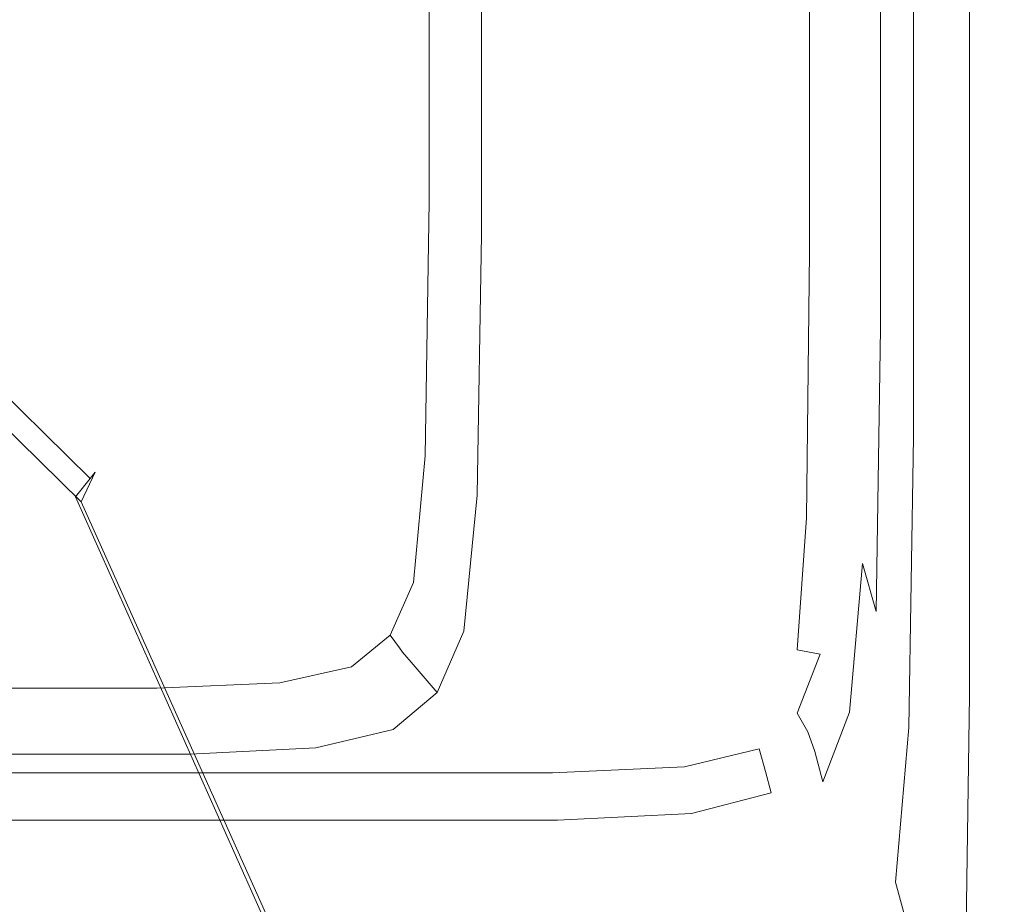
# Model space of a CAD drawing. Extents: x -541 to -141, y 148 to 808.
# Drawn here: x -173 to -141, y 596 to 626 of the extents above; entities that cross this region are included whole.
import ezdxf

# ---------------------------------------------------------------- set-up
doc = ezdxf.new("R2010")
doc.units = 0
doc.header["$LTSCALE"] = 500
doc.header["$MEASUREMENT"] = 0
doc.layers.add('NOVOTERM_CERAMIKA', color=7, linetype='Continuous')

msp = doc.modelspace()

# ---------------------------------------------------------------- linework, layer by layer
at = {"layer": 'NOVOTERM_CERAMIKA', "lineweight": 0}
for points, invisible_edges in [([(-150.124, 650.606, 407.515), (-146.683, 648.922, 407.881), (-146.683, 624.099, 407.881), (-150.124, 626.714, 407.515)], 15), ([(-143.052, 650.278, 437.292), (-143.052, 625.569, 437.292), (-142.909, 625.4, 435.963), (-142.909, 650.373, 435.963)], 15), ([(-142.909, 650.373, 435.963), (-142.909, 625.4, 435.963), (-142.713, 625.016, 434.824), (-142.713, 650.256, 434.824)], 15), ([(-142.386, 649.649, 434.082), (-142.713, 650.256, 434.824), (-142.713, 625.016, 434.824), (-142.386, 624.134, 434.082)], 15), ([(-141.994, 648.759, 433.336), (-142.386, 649.649, 434.082), (-142.386, 624.134, 434.082), (-141.994, 622.979, 433.336)], 15), ([(-146.683, 648.922, 407.881), (-143.816, 647.518, 408.419), (-143.816, 621.92, 408.419), (-146.683, 624.099, 407.881)], 15), ([(-141.994, 648.759, 433.336), (-141.994, 622.979, 433.336), (-141.602, 621.779, 432.181), (-141.602, 647.792, 432.181)], 15), ([(-141.602, 647.792, 432.181), (-141.602, 621.779, 432.181), (-141.275, 620.76, 430.216), (-141.275, 646.953, 430.216)], 15), ([(-142.095, 646.677, 409.315), (-142.095, 620.612, 409.315), (-143.816, 621.92, 408.419), (-143.816, 647.518, 408.419)], 15), ([(-141.079, 646.451, 427.038), (-141.275, 646.953, 430.216), (-141.275, 620.76, 430.216), (-141.079, 620.148, 427.038)], 15), ([(-141.235, 646.255, 410.703), (-141.235, 619.959, 410.703), (-142.095, 620.612, 409.315), (-142.095, 646.677, 409.315)], 11), ([(-141.235, 646.255, 410.703), (-140.948, 646.115, 412.716), (-140.948, 619.741, 412.716), (-141.235, 619.959, 410.703)], 15), ([(-140.981, 646.199, 423.173), (-141.079, 646.451, 427.038), (-141.079, 620.148, 427.038), (-140.981, 619.843, 423.173)], 15), ([(-140.981, 646.199, 423.173), (-140.981, 619.843, 423.173), (-140.948, 619.741, 419.147), (-140.948, 646.115, 419.147)], 15), ([(-140.948, 646.115, 412.716), (-140.948, 646.115, 415.486), (-140.948, 619.741, 415.486), (-140.948, 619.741, 412.716)], 15), ([(-140.948, 646.115, 419.147), (-140.948, 619.741, 419.147), (-140.948, 619.741, 415.486), (-140.948, 646.115, 415.486)], 15), ([(-168.847, 619.574, 61.657), (-175.029, 619.574, 61.657), (-175.029, 633.688, 61.657), (-168.847, 633.688, 61.657)], 15), ([(-164.739, 619.574, 61.717), (-168.847, 619.574, 61.657), (-168.847, 633.688, 61.657), (-164.739, 633.688, 61.717)], 15), ([(-164.739, 619.574, 61.717), (-164.739, 633.688, 61.717), (-162.207, 633.688, 61.897), (-162.207, 619.574, 61.897)], 15), ([(-162.207, 619.574, 61.897), (-162.207, 633.688, 61.897), (-160.754, 633.688, 62.258), (-160.754, 619.574, 62.258)], 15), ([(-159.882, 619.574, 62.859), (-160.754, 619.574, 62.258), (-160.754, 633.688, 62.258), (-159.882, 633.688, 62.859)], 15), ([(-159.446, 619.574, 68.828), (-159.882, 619.574, 62.859), (-159.882, 633.688, 62.859), (-159.446, 633.688, 68.828)], 13), ([(-159.446, 619.574, 68.828), (-159.446, 633.688, 68.828), (-159.301, 633.688, 85.29), (-159.301, 619.574, 85.29)], 15), ([(-159.014, 619.304, 399.171), (-159.301, 619.574, 382.266), (-159.301, 633.688, 382.266), (-159.014, 633.47, 399.171)], 15), ([(-159.301, 619.574, 382.266), (-159.301, 619.574, 349.814), (-159.301, 633.688, 349.814), (-159.301, 633.688, 382.266)], 15), ([(-159.301, 619.574, 233.446), (-159.301, 619.574, 170.204), (-159.301, 633.688, 170.204), (-159.301, 633.688, 233.446)], 15), ([(-159.301, 619.574, 170.204), (-159.301, 619.574, 117.374), (-159.301, 633.688, 117.374), (-159.301, 633.688, 170.204)], 15), ([(-159.301, 619.574, 233.446), (-159.301, 633.688, 233.446), (-159.301, 633.688, 296.761), (-159.301, 619.574, 296.761)], 15), ([(-159.301, 619.574, 296.761), (-159.301, 633.688, 296.761), (-159.301, 633.688, 349.814), (-159.301, 619.574, 349.814)], 15), ([(-159.301, 619.574, 85.29), (-159.301, 633.688, 85.29), (-159.301, 633.688, 117.374), (-159.301, 619.574, 117.374)], 15), ([(-159.014, 619.304, 399.171), (-159.014, 633.47, 399.171), (-158.154, 632.816, 405.582), (-158.154, 618.491, 405.582)], 11), ([(-158.154, 618.491, 405.582), (-158.154, 632.816, 405.582), (-156.433, 631.509, 406.553), (-156.433, 616.867, 406.553)], 15), ([(-146.494, 618.015, 444.675), (-146.494, 632.753, 444.675), (-147.358, 632.559, 445.562), (-147.358, 617.909, 445.562)], 15), ([(-146.017, 617.989, 443.61), (-146.017, 632.849, 443.61), (-146.494, 632.753, 444.675), (-146.494, 618.015, 444.675)], 15), ([(-146.017, 617.989, 443.61), (-145.739, 617.659, 442.546), (-145.739, 632.669, 442.546), (-146.017, 632.849, 443.61)], 15), ([(-145.739, 617.659, 442.546), (-145.469, 616.852, 441.659), (-145.469, 632.038, 441.659), (-145.739, 632.669, 442.546)], 15), ([(-184.402, 617.804, 446.449), (-172.383, 617.804, 446.449), (-172.383, 632.365, 446.449), (-184.402, 632.365, 446.449)], 15), ([(-172.383, 617.804, 446.449), (-162.607, 617.804, 446.449), (-162.607, 632.365, 446.449), (-172.383, 632.365, 446.449)], 15), ([(-155.819, 617.804, 446.449), (-155.819, 632.365, 446.449), (-162.607, 632.365, 446.449), (-162.607, 617.804, 446.449)], 15), ([(-151.417, 617.814, 446.36), (-151.417, 632.385, 446.36), (-155.819, 632.365, 446.449), (-155.819, 617.804, 446.449)], 15), ([(-151.417, 617.814, 446.36), (-148.798, 617.846, 446.094), (-148.798, 632.443, 446.094), (-151.417, 632.385, 446.36)], 15), ([(-148.798, 617.846, 446.094), (-147.358, 617.909, 445.562), (-147.358, 632.559, 445.562), (-148.798, 632.443, 446.094)], 13), ([(-145.019, 615.393, 441.127), (-145.019, 630.779, 441.127), (-145.469, 632.038, 441.659), (-145.469, 616.852, 441.659)], 15), ([(-153.566, 614.159, 407.135), (-156.433, 616.867, 406.553), (-156.433, 631.509, 406.553), (-153.566, 629.33, 407.135)], 15), ([(-144.479, 613.611, 440.752), (-144.479, 629.21, 440.752), (-145.019, 630.779, 441.127), (-145.019, 615.393, 441.127)], 11), ([(-150.124, 610.91, 407.515), (-153.566, 614.159, 407.135), (-153.566, 629.33, 407.135), (-150.124, 626.714, 407.515)], 15), ([(-144.479, 613.611, 440.752), (-143.939, 611.832, 440.338), (-143.939, 627.647, 440.338), (-144.479, 629.21, 440.752)], 13), ([(-143.939, 611.832, 440.338), (-143.489, 610.385, 439.687), (-143.489, 626.408, 439.687), (-143.939, 627.647, 440.338)], 15), ([(-150.124, 610.91, 407.515), (-150.124, 626.714, 407.515), (-146.683, 624.099, 407.881), (-146.683, 607.662, 407.881)], 15), ([(-143.219, 609.596, 438.603), (-143.219, 625.811, 438.603), (-143.489, 626.408, 439.687), (-143.489, 610.385, 439.687)], 15), ([(-186.427, 624.464, 60.066), (-171.334, 609.689, 60.066), (-170.877, 610.667, 57.45), (-186.011, 625.537, 57.45)], 13), ([(-186.158, 625.319, 14.145), (-186.011, 625.537, 16.47), (-170.877, 610.667, 16.47), (-171.039, 610.464, 14.145)], 7), ([(-186.011, 625.537, 16.47), (-186.011, 625.537, 20.9), (-170.877, 610.667, 20.9), (-170.877, 610.667, 16.47)], 15), ([(-186.011, 625.537, 57.45), (-170.877, 610.667, 57.45), (-170.877, 610.667, 52.779), (-186.011, 625.537, 52.779)], 13), ([(-186.011, 625.537, 36.743), (-186.011, 625.537, 45.421), (-170.877, 610.667, 45.421), (-170.877, 610.667, 36.743)], 11), ([(-186.011, 625.537, 45.421), (-186.011, 625.537, 52.779), (-170.877, 610.667, 52.779), (-170.877, 610.667, 45.421)], 11), ([(-186.011, 625.537, 36.743), (-170.877, 610.667, 36.743), (-170.877, 610.667, 28.113), (-186.011, 625.537, 28.113)], 13), ([(-186.011, 625.537, 28.113), (-170.877, 610.667, 28.113), (-170.877, 610.667, 20.9), (-186.011, 625.537, 20.9)], 13), ([(-143.052, 609.174, 437.292), (-143.052, 625.569, 437.292), (-143.219, 625.811, 438.603), (-143.219, 609.596, 438.603)], 15), ([(-143.052, 609.174, 437.292), (-142.909, 608.829, 435.963), (-142.909, 625.4, 435.963), (-143.052, 625.569, 437.292)], 15), ([(-186.158, 625.319, 14.145), (-171.039, 610.464, 14.145), (-171.524, 609.856, 13.243), (-186.6, 624.664, 13.243)], 15), ([(-142.909, 608.829, 435.963), (-142.713, 608.27, 434.824), (-142.713, 625.016, 434.824), (-142.909, 625.4, 435.963)], 15), ([(-142.386, 607.206, 434.082), (-142.386, 624.134, 434.082), (-142.713, 625.016, 434.824), (-142.713, 608.27, 434.824)], 15), ([(-186.6, 624.664, 13.243), (-171.524, 609.856, 13.243), (-172.494, 608.64, 13.085), (-187.483, 623.355, 13.085)], 15), ([(-186.427, 624.464, 60.066), (-187.674, 621.245, 61.257), (-172.705, 606.756, 61.257), (-171.334, 609.689, 60.066)], 7), ([(-146.683, 607.662, 407.881), (-146.683, 624.099, 407.881), (-143.816, 621.92, 408.419), (-143.816, 604.954, 408.419)], 15), ([(-141.994, 605.877, 433.336), (-141.994, 622.979, 433.336), (-142.386, 624.134, 434.082), (-142.386, 607.206, 434.082)], 15), ([(-188.955, 621.174, 12.99), (-187.483, 623.355, 13.085), (-172.494, 608.64, 13.085), (-174.111, 606.612, 12.99)], 15), ([(-141.994, 605.877, 433.336), (-141.602, 604.523, 432.181), (-141.602, 621.779, 432.181), (-141.994, 622.979, 433.336)], 15), ([(-142.095, 603.33, 409.315), (-143.816, 604.954, 408.419), (-143.816, 621.92, 408.419), (-142.095, 620.612, 409.315)], 15), ([(-141.602, 604.523, 432.181), (-141.275, 603.385, 430.216), (-141.275, 620.76, 430.216), (-141.602, 621.779, 432.181)], 15), ([(-187.674, 621.245, 61.257), (-190.169, 614.807, 61.657), (-175.447, 600.89, 61.657), (-172.705, 606.756, 61.257)], 15), ([(-141.079, 602.702, 427.038), (-141.079, 620.148, 427.038), (-141.275, 620.76, 430.216), (-141.275, 603.385, 430.216)], 15), ([(-141.235, 602.517, 410.703), (-142.095, 603.33, 409.315), (-142.095, 620.612, 409.315), (-141.235, 619.959, 410.703)], 13), ([(-140.981, 602.36, 423.173), (-140.981, 619.843, 423.173), (-141.079, 620.148, 427.038), (-141.079, 602.702, 427.038)], 15), ([(-141.235, 602.517, 410.703), (-141.235, 619.959, 410.703), (-140.948, 619.741, 412.716), (-140.948, 602.247, 412.716)], 15), ([(-140.981, 602.36, 423.173), (-140.948, 602.247, 419.147), (-140.948, 619.741, 419.147), (-140.981, 619.843, 423.173)], 15), ([(-140.948, 602.247, 419.147), (-140.948, 602.247, 415.486), (-140.948, 619.741, 415.486), (-140.948, 619.741, 419.147)], 15), ([(-140.948, 602.247, 412.716), (-140.948, 619.741, 412.716), (-140.948, 619.741, 415.486), (-140.948, 602.247, 415.486)], 15), ([(-168.847, 611.13, 61.717), (-175.029, 611.13, 61.717), (-175.029, 619.574, 61.657), (-168.847, 619.574, 61.657)], 15), ([(-164.753, 611.149, 61.776), (-168.847, 611.13, 61.717), (-168.847, 619.574, 61.657), (-164.739, 619.574, 61.717)], 15), ([(-164.753, 611.149, 61.776), (-164.739, 619.574, 61.717), (-162.207, 619.574, 61.897), (-162.264, 611.207, 61.951)], 15), ([(-162.264, 611.207, 61.951), (-162.207, 619.574, 61.897), (-160.754, 619.574, 62.258), (-160.857, 611.246, 62.301)], 15), ([(-160.011, 611.207, 62.883), (-160.857, 611.246, 62.301), (-160.754, 619.574, 62.258), (-159.882, 619.574, 62.859)], 15), ([(-159.588, 611.149, 68.834), (-160.011, 611.207, 62.883), (-159.882, 619.574, 62.859), (-159.446, 619.574, 68.828)], 13), ([(-159.588, 611.149, 68.834), (-159.446, 619.574, 68.828), (-159.301, 619.574, 85.29), (-159.446, 611.13, 85.29)], 15), ([(-159.16, 610.826, 399.171), (-159.446, 611.13, 382.266), (-159.301, 619.574, 382.266), (-159.014, 619.304, 399.171)], 15), ([(-159.446, 611.13, 382.266), (-159.446, 611.13, 349.814), (-159.301, 619.574, 349.814), (-159.301, 619.574, 382.266)], 15), ([(-159.446, 611.13, 233.446), (-159.446, 611.13, 170.204), (-159.301, 619.574, 170.204), (-159.301, 619.574, 233.446)], 15), ([(-159.446, 611.13, 170.204), (-159.446, 611.13, 117.374), (-159.301, 619.574, 117.374), (-159.301, 619.574, 170.204)], 15), ([(-159.446, 611.13, 233.446), (-159.301, 619.574, 233.446), (-159.301, 619.574, 296.761), (-159.446, 611.13, 296.761)], 15), ([(-159.446, 611.13, 296.761), (-159.301, 619.574, 296.761), (-159.301, 619.574, 349.814), (-159.446, 611.13, 349.814)], 15), ([(-159.446, 611.13, 85.29), (-159.301, 619.574, 85.29), (-159.301, 619.574, 117.374), (-159.446, 611.13, 117.374)], 15), ([(-159.16, 610.826, 399.171), (-159.014, 619.304, 399.171), (-158.154, 618.491, 405.582), (-158.3, 609.914, 405.582)], 11), ([(-158.3, 609.914, 405.582), (-158.154, 618.491, 405.582), (-156.433, 616.867, 406.553), (-156.58, 608.09, 406.553)], 15), ([(-184.402, 608.985, 446.36), (-172.383, 608.985, 446.36), (-172.383, 617.804, 446.449), (-184.402, 617.804, 446.449)], 15), ([(-172.383, 608.985, 446.36), (-162.607, 608.985, 446.36), (-162.607, 617.804, 446.449), (-172.383, 617.804, 446.449)], 15), ([(-155.819, 608.985, 446.36), (-155.819, 617.804, 446.449), (-162.607, 617.804, 446.449), (-162.607, 608.985, 446.36)], 15), ([(-151.431, 609.012, 446.274), (-151.417, 617.814, 446.36), (-155.819, 617.804, 446.449), (-155.819, 608.985, 446.36)], 15), ([(-151.431, 609.012, 446.274), (-148.854, 609.092, 446.015), (-148.798, 617.846, 446.094), (-151.417, 617.814, 446.36)], 15), ([(-148.854, 609.092, 446.015), (-147.46, 609.167, 445.499), (-147.358, 617.909, 445.562), (-148.798, 617.846, 446.094)], 13), ([(-146.622, 609.176, 444.64), (-146.494, 618.015, 444.675), (-147.358, 617.909, 445.562), (-147.46, 609.167, 445.499)], 15), ([(-146.158, 609.014, 443.602), (-146.017, 617.989, 443.61), (-146.494, 618.015, 444.675), (-146.622, 609.176, 444.64)], 15), ([(-146.158, 609.014, 443.602), (-145.883, 608.573, 442.546), (-145.739, 617.659, 442.546), (-146.017, 617.989, 443.61)], 15), ([(-145.883, 608.573, 442.546), (-145.613, 607.659, 441.659), (-145.469, 616.852, 441.659), (-145.739, 617.659, 442.546)], 15), ([(-153.713, 605.05, 407.135), (-156.58, 608.09, 406.553), (-156.433, 616.867, 406.553), (-153.566, 614.159, 407.135)], 15), ([(-145.164, 606.081, 441.127), (-145.019, 615.393, 441.127), (-145.469, 616.852, 441.659), (-145.613, 607.659, 441.659)], 7), ([(-144.625, 604.172, 440.752), (-144.479, 613.611, 440.752), (-145.019, 615.393, 441.127), (-145.164, 606.081, 441.127)], 11), ([(-150.273, 601.402, 407.515), (-153.713, 605.05, 407.135), (-153.566, 614.159, 407.135), (-150.124, 610.91, 407.515)], 15), ([(-144.625, 604.172, 440.752), (-144.086, 602.264, 440.338), (-143.939, 611.832, 440.338), (-144.479, 613.611, 440.752)], 13), ([(-144.086, 602.264, 440.338), (-143.637, 600.692, 439.687), (-143.489, 610.385, 439.687), (-143.939, 611.832, 440.338)], 15), ([(-162.264, 611.207, 61.951), (-160.857, 611.246, 62.301), (-161.166, 607.192, 62.429), (-162.433, 607.038, 62.111)], 15), ([(-160.011, 611.207, 62.883), (-160.399, 607.038, 62.953), (-161.166, 607.192, 62.429), (-160.857, 611.246, 62.301)], 15), ([(-168.847, 611.13, 61.717), (-168.847, 606.729, 61.897), (-175.029, 606.729, 61.897), (-175.029, 611.13, 61.717)], 15), ([(-164.753, 611.149, 61.776), (-164.796, 606.806, 61.951), (-168.847, 606.729, 61.897), (-168.847, 611.13, 61.717)], 15), ([(-164.753, 611.149, 61.776), (-162.264, 611.207, 61.951), (-162.433, 607.038, 62.111), (-164.796, 606.806, 61.951)], 15), ([(-159.588, 611.149, 68.834), (-160.011, 606.806, 68.851), (-160.399, 607.038, 62.953), (-160.011, 611.207, 62.883)], 11), ([(-159.588, 611.149, 68.834), (-159.446, 611.13, 85.29), (-159.882, 606.729, 85.29), (-160.011, 606.806, 68.851)], 15), ([(-159.16, 610.826, 399.171), (-159.596, 606.406, 399.171), (-159.882, 606.729, 382.266), (-159.446, 611.13, 382.266)], 15), ([(-159.446, 611.13, 382.266), (-159.882, 606.729, 382.266), (-159.882, 606.729, 349.814), (-159.446, 611.13, 349.814)], 15), ([(-159.446, 611.13, 233.446), (-159.446, 611.13, 296.761), (-159.882, 606.729, 296.761), (-159.882, 606.729, 233.446)], 15), ([(-159.446, 611.13, 296.761), (-159.446, 611.13, 349.814), (-159.882, 606.729, 349.814), (-159.882, 606.729, 296.761)], 15), ([(-159.446, 611.13, 233.446), (-159.882, 606.729, 233.446), (-159.882, 606.729, 170.204), (-159.446, 611.13, 170.204)], 15), ([(-159.446, 611.13, 170.204), (-159.882, 606.729, 170.204), (-159.882, 606.729, 117.374), (-159.446, 611.13, 117.374)], 15), ([(-159.446, 611.13, 85.29), (-159.446, 611.13, 117.374), (-159.882, 606.729, 117.374), (-159.882, 606.729, 85.29)], 15), ([(-161.566, 587.946, 60.066), (-161.083, 588.782, 57.45), (-170.877, 610.667, 57.45), (-171.334, 609.689, 60.066)], 15), ([(-161.254, 588.599, 14.145), (-171.039, 610.464, 14.145), (-170.877, 610.667, 16.47), (-161.083, 588.782, 16.47)], 13), ([(-161.083, 588.782, 16.47), (-170.877, 610.667, 16.47), (-170.877, 610.667, 20.9), (-161.083, 588.782, 20.9)], 13), ([(-161.083, 588.782, 57.45), (-161.083, 588.782, 52.779), (-170.877, 610.667, 52.779), (-170.877, 610.667, 57.45)], 15), ([(-161.083, 588.782, 36.743), (-170.877, 610.667, 36.743), (-170.877, 610.667, 45.421), (-161.083, 588.782, 45.421)], 15), ([(-161.083, 588.782, 45.421), (-170.877, 610.667, 45.421), (-170.877, 610.667, 52.779), (-161.083, 588.782, 52.779)], 15), ([(-161.083, 588.782, 36.743), (-161.083, 588.782, 28.113), (-170.877, 610.667, 28.113), (-170.877, 610.667, 36.743)], 15), ([(-161.083, 588.782, 28.113), (-161.083, 588.782, 20.9), (-170.877, 610.667, 20.9), (-170.877, 610.667, 28.113)], 15), ([(-159.16, 610.826, 399.171), (-158.3, 609.914, 405.582), (-158.737, 605.438, 405.582), (-159.596, 606.406, 399.171)], 13), ([(-150.273, 601.402, 407.515), (-150.124, 610.91, 407.515), (-146.683, 607.662, 407.881), (-146.833, 597.754, 407.881)], 15), ([(-161.254, 588.599, 14.145), (-161.767, 588.05, 13.243), (-171.524, 609.856, 13.243), (-171.039, 610.464, 14.145)], 9), ([(-143.368, 599.788, 438.603), (-143.219, 609.596, 438.603), (-143.489, 610.385, 439.687), (-143.637, 600.692, 439.687)], 15), ([(-161.566, 587.946, 60.066), (-171.334, 609.689, 60.066), (-172.705, 606.756, 61.257), (-163.017, 585.437, 61.257)], 14), ([(-161.767, 588.05, 13.243), (-162.793, 586.951, 13.085), (-172.494, 608.64, 13.085), (-171.524, 609.856, 13.243)], 15), ([(-158.3, 609.914, 405.582), (-156.58, 608.09, 406.553), (-157.019, 603.5, 406.553), (-158.737, 605.438, 405.582)], 15), ([(-143.2, 599.258, 437.292), (-143.052, 609.174, 437.292), (-143.219, 609.596, 438.603), (-143.368, 599.788, 438.603)], 15), ([(-184.402, 608.985, 446.36), (-184.402, 604.289, 446.094), (-172.383, 604.288, 446.094), (-172.383, 608.985, 446.36)], 15), ([(-172.383, 608.985, 446.36), (-172.383, 604.288, 446.094), (-162.607, 604.288, 446.094), (-162.607, 608.985, 446.36)], 15), ([(-155.819, 608.985, 446.36), (-162.607, 608.985, 446.36), (-162.607, 604.288, 446.094), (-155.819, 604.288, 446.094)], 15), ([(-151.431, 609.012, 446.274), (-155.819, 608.985, 446.36), (-155.819, 604.288, 446.094), (-151.473, 604.377, 446.015)], 15), ([(-151.431, 609.012, 446.274), (-151.473, 604.377, 446.015), (-149.022, 604.642, 445.779), (-148.854, 609.092, 446.015)], 15), ([(-148.854, 609.092, 446.015), (-149.022, 604.642, 445.779), (-147.766, 604.828, 445.311), (-147.46, 609.167, 445.499)], 11), ([(-146.622, 609.176, 444.64), (-147.46, 609.167, 445.499), (-147.766, 604.828, 445.311), (-147.006, 604.682, 444.537)], 11), ([(-146.158, 609.014, 443.602), (-146.622, 609.176, 444.64), (-147.006, 604.682, 444.537), (-146.578, 604.288, 443.576)], 15), ([(-146.158, 609.014, 443.602), (-146.578, 604.288, 443.576), (-146.316, 603.736, 442.546), (-145.883, 608.573, 442.546)], 15), ([(-143.2, 599.258, 437.292), (-143.058, 598.808, 435.963), (-142.909, 608.829, 435.963), (-143.052, 609.174, 437.292)], 15), ([(-143.058, 598.808, 435.963), (-142.862, 598.144, 434.824), (-142.713, 608.27, 434.824), (-142.909, 608.829, 435.963)], 15), ([(-164.503, 585.121, 12.99), (-174.111, 606.612, 12.99), (-172.494, 608.64, 13.085), (-162.793, 586.951, 13.085)], 15), ([(-145.883, 608.573, 442.546), (-146.316, 603.736, 442.546), (-146.048, 602.768, 441.659), (-145.613, 607.659, 441.659)], 11), ([(-153.713, 605.05, 407.135), (-154.155, 600.271, 407.135), (-157.019, 603.5, 406.553), (-156.58, 608.09, 406.553)], 15), ([(-142.536, 596.971, 434.082), (-142.386, 607.206, 434.082), (-142.713, 608.27, 434.824), (-142.862, 598.144, 434.824)], 15), ([(-146.833, 597.754, 407.881), (-146.683, 607.662, 407.881), (-143.816, 604.954, 408.419), (-143.966, 594.714, 408.419)], 15), ([(-145.164, 606.081, 441.127), (-145.613, 607.659, 441.659), (-146.048, 602.768, 441.659), (-145.601, 601.128, 441.127)], 15), ([(-164.796, 606.806, 61.951), (-162.433, 607.038, 62.111), (-162.546, 605.309, 62.429), (-164.824, 604.888, 62.301)], 15), ([(-162.433, 607.038, 62.111), (-161.166, 607.192, 62.429), (-161.583, 605.878, 62.601), (-162.546, 605.309, 62.429)], 15), ([(-160.399, 607.038, 62.953), (-161.166, 605.309, 63), (-161.583, 605.878, 62.601), (-161.166, 607.192, 62.429)], 15), ([(-160.011, 606.806, 68.851), (-160.857, 604.888, 68.863), (-161.166, 605.309, 63), (-160.399, 607.038, 62.953)], 9), ([(-142.144, 595.538, 433.336), (-141.994, 605.877, 433.336), (-142.386, 607.206, 434.082), (-142.536, 596.971, 434.082)], 15), ([(-163.017, 585.437, 61.257), (-172.705, 606.756, 61.257), (-175.447, 600.89, 61.657), (-165.919, 580.42, 61.657)], 15), ([(-168.847, 606.729, 61.897), (-168.847, 604.747, 62.258), (-175.029, 604.747, 62.258), (-175.029, 606.729, 61.897)], 15), ([(-164.796, 606.806, 61.951), (-164.824, 604.888, 62.301), (-168.847, 604.747, 62.258), (-168.847, 606.729, 61.897)], 15), ([(-160.011, 606.806, 68.851), (-159.882, 606.729, 85.29), (-160.754, 604.747, 85.29), (-160.857, 604.888, 68.863)], 11), ([(-159.596, 606.406, 399.171), (-160.468, 604.414, 399.171), (-160.754, 604.747, 382.266), (-159.882, 606.729, 382.266)], 13), ([(-159.882, 606.729, 382.266), (-160.754, 604.747, 382.266), (-160.754, 604.747, 349.814), (-159.882, 606.729, 349.814)], 13), ([(-159.882, 606.729, 233.446), (-159.882, 606.729, 296.761), (-160.754, 604.747, 296.761), (-160.754, 604.747, 233.446)], 15), ([(-159.882, 606.729, 296.761), (-159.882, 606.729, 349.814), (-160.754, 604.747, 349.814), (-160.754, 604.747, 296.761)], 15), ([(-159.882, 606.729, 233.446), (-160.754, 604.747, 233.446), (-160.754, 604.747, 170.204), (-159.882, 606.729, 170.204)], 15), ([(-159.882, 606.729, 170.204), (-160.754, 604.747, 170.204), (-160.754, 604.747, 117.374), (-159.882, 606.729, 117.374)], 15), ([(-159.882, 606.729, 85.29), (-159.882, 606.729, 117.374), (-160.754, 604.747, 117.374), (-160.754, 604.747, 85.29)], 11), ([(-166.597, 582.829, 11.892), (-176.096, 604.074, 11.892), (-174.111, 606.612, 12.99), (-164.503, 585.121, 12.99)], 15), ([(-159.596, 606.406, 399.171), (-158.737, 605.438, 405.582), (-159.611, 603.416, 405.582), (-160.468, 604.414, 399.171)], 9), ([(-144.625, 604.172, 440.752), (-145.164, 606.081, 441.127), (-145.601, 601.128, 441.127), (-145.064, 599.152, 440.752)], 15), ([(-162.433, 604.263, 62.953), (-162.546, 605.309, 62.429), (-161.583, 605.878, 62.601), (-161.166, 605.309, 63)], 15), ([(-142.144, 595.538, 433.336), (-141.752, 594.093, 432.181), (-141.602, 604.523, 432.181), (-141.994, 605.877, 433.336)], 15), ([(-158.737, 605.438, 405.582), (-157.019, 603.5, 406.553), (-157.896, 601.42, 406.553), (-159.611, 603.416, 405.582)], 15), ([(-164.796, 603.734, 62.883), (-164.824, 604.888, 62.301), (-162.546, 605.309, 62.429), (-162.433, 604.263, 62.953)], 15), ([(-162.264, 603.734, 68.851), (-162.433, 604.263, 62.953), (-161.166, 605.309, 63), (-160.857, 604.888, 68.863)], 13), ([(-164.796, 603.734, 62.883), (-168.847, 603.558, 62.859), (-168.847, 604.747, 62.258), (-164.824, 604.888, 62.301)], 15), ([(-162.264, 603.734, 68.851), (-160.857, 604.888, 68.863), (-160.754, 604.747, 85.29), (-162.207, 603.558, 85.29)], 15), ([(-150.273, 601.402, 407.515), (-150.719, 596.396, 407.515), (-154.155, 600.271, 407.135), (-153.713, 605.05, 407.135)], 15), ([(-149.022, 604.642, 445.779), (-149.134, 602.724, 445.311), (-148.18, 603.365, 445.056), (-147.766, 604.828, 445.311)], 15), ([(-147.006, 604.682, 444.537), (-147.766, 604.828, 445.311), (-148.18, 603.365, 445.056), (-147.766, 602.741, 444.468)], 15), ([(-142.246, 592.889, 409.315), (-143.966, 594.714, 408.419), (-143.816, 604.954, 408.419), (-142.095, 603.33, 409.315)], 15), ([(-168.847, 603.558, 62.859), (-175.029, 603.558, 62.859), (-175.029, 604.747, 62.258), (-168.847, 604.747, 62.258)], 15), ([(-161.922, 603.219, 399.171), (-162.207, 603.558, 382.266), (-160.754, 604.747, 382.266), (-160.468, 604.414, 399.171)], 15), ([(-162.207, 603.558, 382.266), (-162.207, 603.558, 349.814), (-160.754, 604.747, 349.814), (-160.754, 604.747, 382.266)], 15), ([(-162.207, 603.558, 233.446), (-162.207, 603.558, 170.204), (-160.754, 604.747, 170.204), (-160.754, 604.747, 233.446)], 11), ([(-162.207, 603.558, 170.204), (-162.207, 603.558, 117.374), (-160.754, 604.747, 117.374), (-160.754, 604.747, 170.204)], 11), ([(-162.207, 603.558, 233.446), (-160.754, 604.747, 233.446), (-160.754, 604.747, 296.761), (-162.207, 603.558, 296.761)], 13), ([(-162.207, 603.558, 296.761), (-160.754, 604.747, 296.761), (-160.754, 604.747, 349.814), (-162.207, 603.558, 349.814)], 13), ([(-162.207, 603.558, 85.29), (-160.754, 604.747, 85.29), (-160.754, 604.747, 117.374), (-162.207, 603.558, 117.374)], 15), ([(-151.473, 604.377, 446.015), (-151.501, 602.25, 445.499), (-149.134, 602.724, 445.311), (-149.022, 604.642, 445.779)], 15), ([(-146.578, 604.288, 443.576), (-147.006, 604.682, 444.537), (-147.766, 602.741, 444.468), (-147.416, 602.12, 443.559)], 13), ([(-141.752, 594.093, 432.181), (-141.426, 592.883, 430.216), (-141.275, 603.385, 430.216), (-141.602, 604.523, 432.181)], 15), ([(-184.402, 604.289, 446.094), (-184.402, 602.092, 445.562), (-172.383, 602.092, 445.562), (-172.383, 604.288, 446.094)], 15), ([(-172.383, 604.288, 446.094), (-172.383, 602.092, 445.562), (-162.607, 602.092, 445.562), (-162.607, 604.288, 446.094)], 15), ([(-164.753, 603.156, 68.834), (-164.796, 603.734, 62.883), (-162.433, 604.263, 62.953), (-162.264, 603.734, 68.851)], 13), ([(-155.819, 604.288, 446.094), (-162.607, 604.288, 446.094), (-162.607, 602.092, 445.562), (-155.819, 602.092, 445.562)], 15), ([(-161.922, 603.219, 399.171), (-160.468, 604.414, 399.171), (-159.611, 603.416, 405.582), (-161.068, 602.203, 405.582)], 11), ([(-151.473, 604.377, 446.015), (-155.819, 604.288, 446.094), (-155.819, 602.092, 445.562), (-151.501, 602.25, 445.499)], 15), ([(-146.578, 604.288, 443.576), (-147.416, 602.12, 443.559), (-147.181, 601.476, 442.546), (-146.316, 603.736, 442.546)], 15), ([(-144.625, 604.172, 440.752), (-145.064, 599.152, 440.752), (-144.528, 597.177, 440.338), (-144.086, 602.264, 440.338)], 11), ([(-166.597, 582.829, 11.892), (-168.772, 580.347, 8.724), (-178.172, 601.326, 8.724), (-176.096, 604.074, 11.892)], 13), ([(-168.847, 602.963, 68.828), (-175.029, 602.963, 68.828), (-175.029, 603.558, 62.859), (-168.847, 603.558, 62.859)], 11), ([(-164.753, 603.156, 68.834), (-168.847, 602.963, 68.828), (-168.847, 603.558, 62.859), (-164.796, 603.734, 62.883)], 11), ([(-164.753, 603.156, 68.834), (-162.264, 603.734, 68.851), (-162.207, 603.558, 85.29), (-164.739, 602.963, 85.29)], 15), ([(-164.458, 602.622, 399.171), (-164.739, 602.963, 382.266), (-162.207, 603.558, 382.266), (-161.922, 603.219, 399.171)], 15), ([(-164.739, 602.963, 382.266), (-164.739, 602.963, 349.814), (-162.207, 603.558, 349.814), (-162.207, 603.558, 382.266)], 15), ([(-164.739, 602.963, 233.446), (-164.739, 602.963, 170.204), (-162.207, 603.558, 170.204), (-162.207, 603.558, 233.446)], 15), ([(-164.739, 602.963, 170.204), (-164.739, 602.963, 117.374), (-162.207, 603.558, 117.374), (-162.207, 603.558, 170.204)], 15), ([(-164.739, 602.963, 233.446), (-162.207, 603.558, 233.446), (-162.207, 603.558, 296.761), (-164.739, 602.963, 296.761)], 15), ([(-164.739, 602.963, 296.761), (-162.207, 603.558, 296.761), (-162.207, 603.558, 349.814), (-164.739, 602.963, 349.814)], 15), ([(-164.739, 602.963, 85.29), (-162.207, 603.558, 85.29), (-162.207, 603.558, 117.374), (-164.739, 602.963, 117.374)], 15), ([(-154.155, 600.271, 407.135), (-155.039, 598.093, 407.135), (-157.896, 601.42, 406.553), (-157.019, 603.5, 406.553)], 15), ([(-146.316, 603.736, 442.546), (-147.181, 601.476, 442.546), (-146.916, 600.483, 441.659), (-146.048, 602.768, 441.659)], 11), ([(-164.753, 603.156, 68.834), (-164.739, 602.963, 85.29), (-168.847, 602.765, 85.29), (-168.847, 602.963, 68.828)], 15), ([(-164.458, 602.622, 399.171), (-161.922, 603.219, 399.171), (-161.068, 602.203, 405.582), (-163.614, 601.597, 405.582)], 11), ([(-161.068, 602.203, 405.582), (-159.611, 603.416, 405.582), (-157.896, 601.42, 406.553), (-159.36, 600.172, 406.553)], 15), ([(-149.022, 601.566, 444.537), (-147.766, 602.741, 444.468), (-148.18, 603.365, 445.056), (-149.134, 602.724, 445.311)], 15), ([(-141.386, 591.977, 410.703), (-142.246, 592.889, 409.315), (-142.095, 603.33, 409.315), (-141.235, 602.517, 410.703)], 13), ([(-141.23, 592.157, 427.038), (-141.079, 602.702, 427.038), (-141.275, 603.385, 430.216), (-141.426, 592.883, 430.216)], 15), ([(-168.847, 602.963, 68.828), (-168.847, 602.765, 85.29), (-175.029, 602.765, 85.29), (-175.029, 602.963, 68.828)], 15), ([(-164.458, 602.622, 399.171), (-168.573, 602.422, 399.171), (-168.847, 602.765, 382.266), (-164.739, 602.963, 382.266)], 15), ([(-164.739, 602.963, 382.266), (-168.847, 602.765, 382.266), (-168.847, 602.765, 349.814), (-164.739, 602.963, 349.814)], 15), ([(-164.739, 602.963, 233.446), (-164.739, 602.963, 296.761), (-168.847, 602.765, 296.761), (-168.847, 602.765, 233.446)], 15), ([(-164.739, 602.963, 296.761), (-164.739, 602.963, 349.814), (-168.847, 602.765, 349.814), (-168.847, 602.765, 296.761)], 15), ([(-164.739, 602.963, 233.446), (-168.847, 602.765, 233.446), (-168.847, 602.765, 170.204), (-164.739, 602.963, 170.204)], 15), ([(-164.739, 602.963, 170.204), (-168.847, 602.765, 170.204), (-168.847, 602.765, 117.374), (-164.739, 602.963, 117.374)], 15), ([(-164.739, 602.963, 85.29), (-164.739, 602.963, 117.374), (-168.847, 602.765, 117.374), (-168.847, 602.765, 85.29)], 15), ([(-168.573, 602.422, 399.171), (-174.769, 602.422, 399.171), (-175.029, 602.765, 382.266), (-168.847, 602.765, 382.266)], 15), ([(-168.847, 602.765, 382.266), (-175.029, 602.765, 382.266), (-175.029, 602.765, 349.814), (-168.847, 602.765, 349.814)], 15), ([(-168.847, 602.765, 233.446), (-168.847, 602.765, 296.761), (-175.029, 602.765, 296.761), (-175.029, 602.765, 233.446)], 15), ([(-168.847, 602.765, 296.761), (-168.847, 602.765, 349.814), (-175.029, 602.765, 349.814), (-175.029, 602.765, 296.761)], 15), ([(-168.847, 602.765, 233.446), (-175.029, 602.765, 233.446), (-175.029, 602.765, 170.204), (-168.847, 602.765, 170.204)], 15), ([(-168.847, 602.765, 170.204), (-175.029, 602.765, 170.204), (-175.029, 602.765, 117.374), (-168.847, 602.765, 117.374)], 15), ([(-168.847, 602.765, 85.29), (-168.847, 602.765, 117.374), (-175.029, 602.765, 117.374), (-175.029, 602.765, 85.29)], 15), ([(-164.458, 602.622, 399.171), (-163.614, 601.597, 405.582), (-167.753, 601.395, 405.582), (-168.573, 602.422, 399.171)], 13), ([(-151.473, 600.972, 444.64), (-149.022, 601.566, 444.537), (-149.134, 602.724, 445.311), (-151.501, 602.25, 445.499)], 15), ([(-148.811, 600.816, 443.576), (-147.416, 602.12, 443.559), (-147.766, 602.741, 444.468), (-149.022, 601.566, 444.537)], 13), ([(-145.601, 601.128, 441.127), (-146.048, 602.768, 441.659), (-146.916, 600.483, 441.659), (-146.474, 598.815, 441.127)], 15), ([(-141.386, 591.977, 410.703), (-141.235, 602.517, 410.703), (-140.948, 602.247, 412.716), (-141.1, 591.673, 412.716)], 15), ([(-141.132, 591.794, 423.173), (-140.981, 602.36, 423.173), (-141.079, 602.702, 427.038), (-141.23, 592.157, 427.038)], 15), ([(-168.573, 602.422, 399.171), (-167.753, 601.395, 405.582), (-173.991, 601.395, 405.582), (-174.769, 602.422, 399.171)], 13), ([(-163.614, 601.597, 405.582), (-161.068, 602.203, 405.582), (-159.36, 600.172, 406.553), (-161.925, 599.548, 406.553)], 15), ([(-151.473, 600.972, 444.64), (-151.501, 602.25, 445.499), (-155.819, 602.092, 445.562), (-155.819, 600.774, 444.675)], 15), ([(-144.086, 602.264, 440.338), (-144.528, 597.177, 440.338), (-144.081, 595.539, 439.687), (-143.637, 600.692, 439.687)], 13), ([(-141.132, 591.794, 423.173), (-141.1, 591.673, 419.147), (-140.948, 602.247, 419.147), (-140.981, 602.36, 423.173)], 15), ([(-141.1, 591.673, 419.147), (-141.1, 591.673, 415.486), (-140.948, 602.247, 415.486), (-140.948, 602.247, 419.147)], 15), ([(-141.1, 591.673, 412.716), (-140.948, 602.247, 412.716), (-140.948, 602.247, 415.486), (-141.1, 591.673, 415.486)], 15), ([(-184.402, 600.774, 444.675), (-172.383, 600.774, 444.675), (-172.383, 602.092, 445.562), (-184.402, 602.092, 445.562)], 15), ([(-172.383, 600.774, 444.675), (-162.607, 600.774, 444.675), (-162.607, 602.092, 445.562), (-172.383, 602.092, 445.562)], 15), ([(-155.819, 600.774, 444.675), (-155.819, 602.092, 445.562), (-162.607, 602.092, 445.562), (-162.607, 600.774, 444.675)], 15), ([(-148.811, 600.816, 443.576), (-148.624, 600.12, 442.546), (-147.181, 601.476, 442.546), (-147.416, 602.12, 443.559)], 11), ([(-163.614, 601.597, 405.582), (-161.925, 599.548, 406.553), (-166.111, 599.34, 406.553), (-167.753, 601.395, 405.582)], 15), ([(-151.389, 600.163, 443.602), (-148.811, 600.816, 443.576), (-149.022, 601.566, 444.537), (-151.473, 600.972, 444.64)], 9), ([(-182.834, 601.395, 405.582), (-173.991, 601.395, 405.582), (-172.434, 599.34, 406.553), (-181.412, 599.34, 406.553)], 15), ([(-168.772, 580.347, 8.724), (-170.727, 577.947, 2.421), (-180.059, 598.668, 2.421), (-178.172, 601.326, 8.724)], 11), ([(-167.753, 601.395, 405.582), (-166.111, 599.34, 406.553), (-172.434, 599.34, 406.553), (-173.991, 601.395, 405.582)], 15), ([(-156.512, 596.786, 407.135), (-159.36, 600.172, 406.553), (-157.896, 601.42, 406.553), (-155.039, 598.093, 407.135)], 15), ([(-150.273, 601.402, 407.515), (-146.833, 597.754, 407.881), (-147.282, 592.521, 407.881), (-150.719, 596.396, 407.515)], 15), ([(-148.624, 600.12, 442.546), (-148.363, 599.113, 441.659), (-146.916, 600.483, 441.659), (-147.181, 601.476, 442.546)], 11), ([(-170.755, 572.057, 61.897), (-165.919, 580.42, 61.657), (-175.447, 600.89, 61.657), (-180.017, 591.113, 61.897)], 15), ([(-151.389, 600.163, 443.602), (-151.473, 600.972, 444.64), (-155.819, 600.774, 444.675), (-155.779, 599.945, 443.61)], 13), ([(-145.064, 599.152, 440.752), (-145.601, 601.128, 441.127), (-146.474, 598.815, 441.127), (-145.943, 596.809, 440.752)], 15), ([(-184.373, 599.945, 443.61), (-172.35, 599.945, 443.61), (-172.383, 600.774, 444.675), (-184.402, 600.774, 444.675)], 11), ([(-172.35, 599.945, 443.61), (-162.569, 599.945, 443.61), (-162.607, 600.774, 444.675), (-172.383, 600.774, 444.675)], 11), ([(-155.779, 599.945, 443.61), (-155.819, 600.774, 444.675), (-162.607, 600.774, 444.675), (-162.569, 599.945, 443.61)], 13), ([(-151.389, 600.163, 443.602), (-151.248, 599.443, 442.546), (-148.624, 600.12, 442.546), (-148.811, 600.816, 443.576)], 9), ([(-143.368, 599.788, 438.603), (-143.637, 600.692, 439.687), (-144.081, 595.539, 439.687), (-143.813, 594.575, 438.603)], 15), ([(-150.719, 596.396, 407.515), (-151.61, 594.1, 407.515), (-155.039, 598.093, 407.135), (-154.155, 600.271, 407.135)], 15), ([(-147.928, 597.427, 441.127), (-146.474, 598.815, 441.127), (-146.916, 600.483, 441.659), (-148.363, 599.113, 441.659)], 15), ([(-184.373, 599.945, 443.61), (-184.286, 599.216, 442.546), (-172.249, 599.216, 442.546), (-172.35, 599.945, 443.61)], 13), ([(-172.35, 599.945, 443.61), (-172.249, 599.216, 442.546), (-162.457, 599.216, 442.546), (-162.569, 599.945, 443.61)], 13), ([(-155.779, 599.945, 443.61), (-162.569, 599.945, 443.61), (-162.457, 599.216, 442.546), (-155.658, 599.216, 442.546)], 11), ([(-159.112, 596.133, 407.135), (-161.925, 599.548, 406.553), (-159.36, 600.172, 406.553), (-156.512, 596.786, 407.135)], 15), ([(-151.389, 600.163, 443.602), (-155.779, 599.945, 443.61), (-155.658, 599.216, 442.546), (-151.248, 599.443, 442.546)], 11), ([(-151.248, 599.443, 442.546), (-150.995, 598.427, 441.659), (-148.363, 599.113, 441.659), (-148.624, 600.12, 442.546)], 15), ([(-143.2, 599.258, 437.292), (-143.368, 599.788, 438.603), (-143.813, 594.575, 438.603), (-143.647, 593.989, 437.292)], 15), ([(-179.043, 595.915, 407.135), (-181.412, 599.34, 406.553), (-172.434, 599.34, 406.553), (-169.84, 595.915, 407.135)], 15), ([(-163.375, 595.915, 407.135), (-169.84, 595.915, 407.135), (-172.434, 599.34, 406.553), (-166.111, 599.34, 406.553)], 15), ([(-159.112, 596.133, 407.135), (-163.375, 595.915, 407.135), (-166.111, 599.34, 406.553), (-161.925, 599.548, 406.553)], 15), ([(-151.248, 599.443, 442.546), (-155.658, 599.216, 442.546), (-155.416, 598.199, 441.659), (-150.995, 598.427, 441.659)], 15), ([(-143.2, 599.258, 437.292), (-143.647, 593.989, 437.292), (-143.505, 593.485, 435.963), (-143.058, 598.808, 435.963)], 15), ([(-184.286, 599.216, 442.546), (-184.113, 598.199, 441.659), (-172.047, 598.199, 441.659), (-172.249, 599.216, 442.546)], 15), ([(-172.249, 599.216, 442.546), (-172.047, 598.199, 441.659), (-162.232, 598.199, 441.659), (-162.457, 599.216, 442.546)], 15), ([(-155.658, 599.216, 442.546), (-162.457, 599.216, 442.546), (-162.232, 598.199, 441.659), (-155.416, 598.199, 441.659)], 15), ([(-150.572, 596.734, 441.127), (-147.928, 597.427, 441.127), (-148.363, 599.113, 441.659), (-150.995, 598.427, 441.659)], 15), ([(-145.064, 599.152, 440.752), (-145.943, 596.809, 440.752), (-145.412, 594.804, 440.338), (-144.528, 597.177, 440.338)], 15), ([(-172.161, 575.9, -8.085), (-181.479, 596.401, -8.085), (-180.059, 598.668, 2.421), (-170.727, 577.947, 2.421)], 15), ([(-147.407, 595.404, 440.752), (-145.943, 596.809, 440.752), (-146.474, 598.815, 441.127), (-147.928, 597.427, 441.127)], 15), ([(-143.058, 598.808, 435.963), (-143.505, 593.485, 435.963), (-143.31, 592.766, 434.824), (-142.862, 598.144, 434.824)], 15), ([(-150.572, 596.734, 441.127), (-150.995, 598.427, 441.659), (-155.416, 598.199, 441.659), (-155.013, 596.502, 441.127)], 15), ([(-183.824, 596.502, 441.127), (-171.711, 596.502, 441.127), (-172.047, 598.199, 441.659), (-184.113, 598.199, 441.659)], 15), ([(-171.711, 596.502, 441.127), (-161.857, 596.502, 441.127), (-162.232, 598.199, 441.659), (-172.047, 598.199, 441.659)], 15), ([(-155.013, 596.502, 441.127), (-155.416, 598.199, 441.659), (-162.232, 598.199, 441.659), (-161.857, 596.502, 441.127)], 15), ([(-153.095, 592.723, 407.515), (-156.512, 596.786, 407.135), (-155.039, 598.093, 407.135), (-151.61, 594.1, 407.515)], 15), ([(-142.536, 596.971, 434.082), (-142.862, 598.144, 434.824), (-143.31, 592.766, 434.824), (-142.985, 591.536, 434.082)], 11), ([(-146.833, 597.754, 407.881), (-143.966, 594.714, 408.419), (-144.419, 589.291, 408.419), (-147.282, 592.521, 407.881)], 15), ([(-150.065, 594.701, 440.752), (-147.407, 595.404, 440.752), (-147.928, 597.427, 441.127), (-150.572, 596.734, 441.127)], 15), ([(-144.528, 597.177, 440.338), (-145.412, 594.804, 440.338), (-144.969, 593.137, 439.687), (-144.081, 595.539, 439.687)], 15), ([(-155.735, 592.034, 407.515), (-159.112, 596.133, 407.135), (-156.512, 596.786, 407.135), (-153.095, 592.723, 407.515)], 15), ([(-150.065, 594.701, 440.752), (-150.572, 596.734, 441.127), (-155.013, 596.502, 441.127), (-154.529, 594.467, 440.752)], 15), ([(-147.407, 595.404, 440.752), (-146.885, 593.38, 440.338), (-145.412, 594.804, 440.338), (-145.943, 596.809, 440.752)], 15), ([(-142.144, 595.538, 433.336), (-142.536, 596.971, 434.082), (-142.985, 591.536, 434.082), (-142.595, 590.049, 433.336)], 11), ([(-183.478, 594.467, 440.752), (-171.308, 594.467, 440.752), (-171.711, 596.502, 441.127), (-183.824, 596.502, 441.127)], 15), ([(-171.308, 594.467, 440.752), (-161.407, 594.467, 440.752), (-161.857, 596.502, 441.127), (-171.711, 596.502, 441.127)], 15), ([(-154.529, 594.467, 440.752), (-155.013, 596.502, 441.127), (-161.857, 596.502, 441.127), (-161.407, 594.467, 440.752)], 15)]:
    msp.add_3dface(points, dxfattribs=dict(at, invisible_edges=invisible_edges))

doc.saveas('drawing.dxf')
